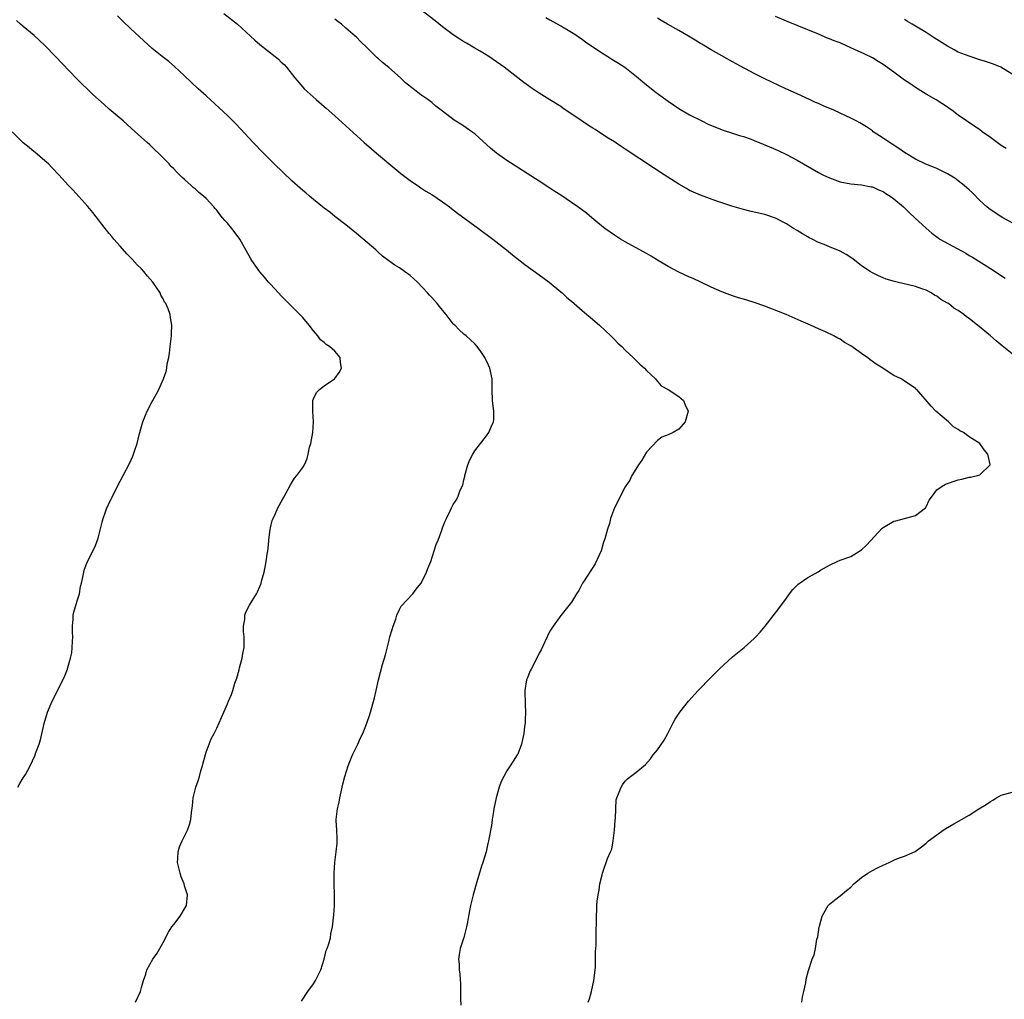
# Model space of a CAD drawing. Units: inches. Extents: x 2550000 to 2553000, y 1557000 to 1560000.
# Drawn here: x 2550328 to 2550512, y 1557406 to 1557588 of the extents above; entities that cross this region are included whole.
import ezdxf

# ---------------------------------------------------------------- set-up
doc = ezdxf.new("R2010")
doc.units = ezdxf.units.IN
doc.header["$MEASUREMENT"] = 0
doc.layers.add('LD25501557_10ft', color=73, linetype='Continuous')

msp = doc.modelspace()

# ---------------------------------------------------------------- linework, layer by layer
at = {"layer": 'LD25501557_10ft'}
for points, elevation in [([(2550380.8, 1557405.2), (2550381.93, 1557407), (2550383, 1557408.43), (2550383.36, 1557409), (2550384.34, 1557411), (2550385, 1557412.99), (2550385.39, 1557414.61), (2550385.55, 1557415), (2550385.83, 1557415.83), (2550386.14, 1557417), (2550386.26, 1557417.74), (2550386.52, 1557419), (2550386.77, 1557421.23), (2550386.92, 1557423), (2550386.94, 1557425.06), (2550386.85, 1557427), (2550386.82, 1557429), (2550386.96, 1557431), (2550387.23, 1557433), (2550387.4, 1557434.6), (2550387.42, 1557435), (2550387.42, 1557435.42), (2550387.34, 1557437), (2550387.21, 1557438.79), (2550387.2, 1557439), (2550387.44, 1557441), (2550387.76, 1557442.24), (2550387.9, 1557443), (2550388.13, 1557444.13), (2550388.45, 1557445.55), (2550388.81, 1557447), (2550389.44, 1557449), (2550389.77, 1557449.77), (2550390.26, 1557451), (2550391.27, 1557453), (2550391.78, 1557454.22), (2550392.17, 1557455), (2550392.94, 1557456.94), (2550393.47, 1557458.53), (2550393.61, 1557459), (2550393.84, 1557459.84), (2550394.37, 1557461.63), (2550394.69, 1557463), (2550395.13, 1557465), (2550395.86, 1557467.86), (2550396.39, 1557469.61), (2550397, 1557472.15), (2550397.24, 1557473), (2550397.66, 1557474.34), (2550397.83, 1557475), (2550398.3, 1557476.3), (2550398.52, 1557477), (2550399, 1557478.08), (2550399.33, 1557478.67), (2550401.48, 1557481), (2550402.13, 1557481.87), (2550403, 1557482.91), (2550403.05, 1557483), (2550404.02, 1557485), (2550404.31, 1557485.69), (2550404.81, 1557487), (2550405.48, 1557489), (2550405.84, 1557490.16), (2550406.18, 1557491), (2550406.87, 1557492.87), (2550407, 1557493.27), (2550407.51, 1557494.49), (2550407.76, 1557495), (2550408.43, 1557496.43), (2550408.67, 1557497), (2550409, 1557497.63), (2550409.56, 1557498.44), (2550409.84, 1557499), (2550410.28, 1557500.28), (2550410.79, 1557501.21), (2550411, 1557502.23), (2550411.16, 1557502.84), (2550411.17, 1557503), (2550411.75, 1557505), (2550412.07, 1557505.93), (2550412.63, 1557507), (2550413, 1557507.59), (2550414.06, 1557509), (2550415, 1557510.12), (2550415.62, 1557511), (2550416.08, 1557512.08), (2550416.5, 1557513), (2550416.56, 1557513.44), (2550416.59, 1557515), (2550416.39, 1557516.39), (2550416.34, 1557517), (2550416.28, 1557519), (2550416.28, 1557520.28), (2550416.27, 1557521), (2550415.83, 1557523), (2550415.55, 1557523.55), (2550414.87, 1557525), (2550414.12, 1557526.12), (2550413.47, 1557527), (2550413, 1557527.52), (2550411.4, 1557529), (2550411, 1557529.32), (2550410.12, 1557530.12), (2550409.3, 1557531), (2550409.13, 1557531.13), (2550409, 1557531.27), (2550408.23, 1557532.23), (2550407.67, 1557533), (2550407, 1557533.76), (2550406.46, 1557534.46), (2550406.03, 1557535), (2550405, 1557536.15), (2550404.58, 1557536.58), (2550404.22, 1557537), (2550402.35, 1557539), (2550401, 1557540.21), (2550399.95, 1557541), (2550399, 1557541.66), (2550398.16, 1557542.16), (2550397, 1557542.98), (2550395.86, 1557543.86), (2550395, 1557544.62), (2550394.6, 1557545), (2550393, 1557546.4), (2550391, 1557548.08), (2550389, 1557549.69), (2550387, 1557551.24), (2550386.03, 1557552.03), (2550385, 1557552.76), (2550384.7, 1557553), (2550383, 1557554.38), (2550382.26, 1557555), (2550381.6, 1557555.6), (2550381, 1557556.07), (2550380.52, 1557556.52), (2550379, 1557557.87), (2550375.7, 1557561), (2550373.7, 1557563), (2550371.79, 1557565), (2550369.48, 1557567.48), (2550368.51, 1557568.51), (2550367, 1557569.99), (2550365.44, 1557571.44), (2550363, 1557573.66), (2550361.55, 1557575), (2550359, 1557577.41), (2550357.14, 1557579.14), (2550356.06, 1557580.06), (2550354.83, 1557581), (2550353, 1557582.5), (2550349, 1557586.14), (2550347.54, 1557587.54), (2550346.56, 1557588.56)], 7980), ([(2550366.32, 1557589), (2550368.85, 1557587), (2550372.06, 1557584.06), (2550373, 1557583.24), (2550375.87, 1557581), (2550376.48, 1557580.48), (2550377, 1557579.96), (2550377.52, 1557579.52), (2550377.97, 1557579), (2550379.56, 1557577), (2550381, 1557575.26), (2550381.24, 1557575), (2550383.48, 1557573), (2550385, 1557571.71), (2550385.37, 1557571.37), (2550387, 1557569.93), (2550392.44, 1557565), (2550393.8, 1557563.8), (2550394.73, 1557563), (2550398.14, 1557560.14), (2550399.25, 1557559.25), (2550401, 1557557.91), (2550402.72, 1557556.72), (2550403, 1557556.56), (2550403.92, 1557555.92), (2550405, 1557555.29), (2550407, 1557553.92), (2550408.29, 1557553), (2550408.68, 1557552.68), (2550409.82, 1557551.82), (2550413.68, 1557549), (2550416.36, 1557547), (2550418.92, 1557545), (2550420.06, 1557544.06), (2550422.31, 1557542.3), (2550425, 1557540.39), (2550426.89, 1557539), (2550429, 1557537.22), (2550429.26, 1557537), (2550430.15, 1557536.15), (2550431, 1557535.43), (2550433, 1557533.71), (2550433.88, 1557533), (2550434.46, 1557532.46), (2550435, 1557532.04), (2550436.23, 1557531), (2550438.33, 1557529), (2550439, 1557528.3), (2550439.66, 1557527.66), (2550440.39, 1557527), (2550441, 1557526.37), (2550442.5, 1557525), (2550443.74, 1557523.74), (2550444.59, 1557523), (2550445, 1557522.55), (2550446.65, 1557521), (2550446.79, 1557520.79), (2550447.73, 1557519.73), (2550448.99, 1557519), (2550451, 1557517.74), (2550451.87, 1557517), (2550452.17, 1557516.17), (2550452.71, 1557515), (2550452.16, 1557513), (2550451, 1557511.65), (2550449.96, 1557511), (2550449, 1557510.58), (2550447.85, 1557510.15), (2550447, 1557509.52), (2550445, 1557507.33), (2550444.12, 1557505.88), (2550443.49, 1557505), (2550443, 1557504.19), (2550442.26, 1557503), (2550441.85, 1557502.15), (2550441, 1557500.92), (2550439, 1557496.99), (2550438.29, 1557495), (2550438.07, 1557494.07), (2550437.71, 1557493), (2550437.22, 1557491.22), (2550437, 1557490.58), (2550436.51, 1557489), (2550436.08, 1557488.08), (2550435.42, 1557486.58), (2550433.24, 1557483.24), (2550433.09, 1557483), (2550432.36, 1557481.64), (2550431.94, 1557481), (2550431, 1557479.47), (2550429, 1557476.94), (2550427.61, 1557475), (2550427.38, 1557474.62), (2550427, 1557474.06), (2550426.04, 1557472.04), (2550425.4, 1557470.6), (2550425, 1557469.93), (2550424.71, 1557469.29), (2550423.49, 1557467), (2550423.34, 1557466.66), (2550422.76, 1557465.24), (2550422.67, 1557465), (2550422.35, 1557463), (2550422.38, 1557460.38), (2550422.44, 1557459), (2550422.41, 1557457.59), (2550422.38, 1557457), (2550422.28, 1557456.28), (2550422.16, 1557455), (2550421.9, 1557453.9), (2550421.74, 1557453), (2550421, 1557451.18), (2550420.91, 1557451), (2550420.13, 1557449.87), (2550419.6, 1557449), (2550419, 1557448.07), (2550418.41, 1557447), (2550417.94, 1557446.06), (2550417.56, 1557445), (2550416.98, 1557443), (2550416.58, 1557441), (2550416.49, 1557440.49), (2550416.26, 1557439), (2550416.12, 1557437.88), (2550415.59, 1557435), (2550415.46, 1557434.54), (2550415.11, 1557433), (2550414.53, 1557431), (2550414.29, 1557430.29), (2550413.41, 1557427.41), (2550412.74, 1557425), (2550412.25, 1557423), (2550412.02, 1557421.98), (2550411.6, 1557419.6), (2550411.48, 1557419), (2550410.97, 1557417.03), (2550410.29, 1557415), (2550410.1, 1557413.9), (2550410, 1557413), (2550410.09, 1557412.09), (2550410.13, 1557411), (2550410.24, 1557410.24), (2550410.37, 1557408.37), (2550410.37, 1557407), (2550410.38, 1557405.62), (2550410.42, 1557404.42)], 7970), ([(2550513, 1557525.64), (2550511.14, 1557527.14), (2550510.06, 1557528.06), (2550509.01, 1557529), (2550506.58, 1557531), (2550505.68, 1557531.68), (2550505, 1557532.24), (2550504.55, 1557532.55), (2550504, 1557533), (2550503, 1557533.71), (2550502.18, 1557534.18), (2550501.16, 1557535), (2550501, 1557535.1), (2550499.75, 1557535.75), (2550499, 1557536.36), (2550498.56, 1557536.56), (2550497.94, 1557537), (2550497, 1557537.49), (2550496.22, 1557537.78), (2550495, 1557538.19), (2550491.6, 1557539), (2550491.1, 1557539.1), (2550489.57, 1557539.57), (2550489, 1557539.8), (2550488.17, 1557540.17), (2550487, 1557540.74), (2550486.58, 1557541), (2550485, 1557542.06), (2550483.35, 1557543.35), (2550482.14, 1557544.14), (2550481, 1557544.75), (2550479, 1557545.55), (2550478.01, 1557545.99), (2550477, 1557546.39), (2550475.78, 1557547), (2550475.27, 1557547.27), (2550475, 1557547.44), (2550474, 1557548), (2550473, 1557548.62), (2550472.35, 1557549), (2550471, 1557549.83), (2550469, 1557550.92), (2550467, 1557551.59), (2550465.86, 1557551.86), (2550465, 1557552.02), (2550464.23, 1557552.23), (2550463, 1557552.49), (2550460.87, 1557553.13), (2550459, 1557553.77), (2550457.85, 1557554.15), (2550455, 1557555.19), (2550453.72, 1557555.72), (2550453, 1557556.07), (2550452.4, 1557556.4), (2550451, 1557557.23), (2550448.28, 1557559), (2550446.26, 1557560.26), (2550441, 1557563.77), (2550440.24, 1557564.24), (2550439, 1557565.09), (2550437.82, 1557565.82), (2550437, 1557566.38), (2550435.39, 1557567.39), (2550435, 1557567.66), (2550434.18, 1557568.18), (2550433, 1557568.98), (2550429.39, 1557571.39), (2550429, 1557571.67), (2550427, 1557572.95), (2550425, 1557574.18), (2550423.3, 1557575.3), (2550423, 1557575.51), (2550422.16, 1557576.16), (2550421, 1557577.03), (2550418.46, 1557579), (2550416.44, 1557580.44), (2550415.62, 1557581), (2550414, 1557582), (2550413, 1557582.54), (2550411.49, 1557583.49), (2550411, 1557583.75), (2550410.22, 1557584.22), (2550409, 1557585.03), (2550407, 1557586.53), (2550405.65, 1557587.65), (2550403, 1557589.67)], 7950), ([(2550426.24, 1557588.24), (2550427, 1557587.83), (2550427.52, 1557587.52), (2550429, 1557586.72), (2550431, 1557585.54), (2550431.81, 1557585), (2550432.5, 1557584.5), (2550433, 1557584.19), (2550433.69, 1557583.69), (2550437, 1557581.46), (2550437.78, 1557581), (2550438.51, 1557580.51), (2550439.77, 1557579.77), (2550440.93, 1557579), (2550443.41, 1557577), (2550444.26, 1557576.26), (2550446.51, 1557574.51), (2550448.55, 1557573), (2550449, 1557572.67), (2550451, 1557571.34), (2550453, 1557570.16), (2550455.24, 1557569), (2550456.43, 1557568.43), (2550457.83, 1557567.83), (2550459.27, 1557567.27), (2550461, 1557566.72), (2550462.28, 1557566.28), (2550463, 1557566.08), (2550464.42, 1557565.58), (2550465, 1557565.36), (2550466.68, 1557564.68), (2550467, 1557564.56), (2550469.49, 1557563.49), (2550471, 1557562.77), (2550473, 1557561.72), (2550477, 1557559.42), (2550477.81, 1557559), (2550479, 1557558.41), (2550481, 1557557.67), (2550483, 1557557.3), (2550485, 1557557.12), (2550486.75, 1557556.75), (2550487, 1557556.72), (2550488.15, 1557556.15), (2550489, 1557555.84), (2550489.49, 1557555.49), (2550490.33, 1557555), (2550491, 1557554.51), (2550492.82, 1557553), (2550493.93, 1557551.93), (2550494.93, 1557551), (2550497, 1557549.03), (2550498.09, 1557548.09), (2550499.23, 1557547.23), (2550499.57, 1557547), (2550504.37, 1557544.37), (2550505, 1557543.98), (2550505.62, 1557543.62), (2550509, 1557541.54), (2550511.72, 1557539.72)], 7940), ([(2550513, 1557550.02), (2550511.3, 1557551), (2550509.87, 1557551.87), (2550508.7, 1557552.7), (2550508.33, 1557553), (2550507, 1557554.21), (2550505.61, 1557555.61), (2550505, 1557556.16), (2550504.58, 1557556.58), (2550504.07, 1557557), (2550503, 1557557.86), (2550502.33, 1557558.33), (2550501, 1557559.15), (2550499, 1557560.12), (2550498.37, 1557560.37), (2550496.98, 1557560.98), (2550495, 1557561.9), (2550493, 1557563.13), (2550491.9, 1557563.9), (2550490.7, 1557564.7), (2550490.19, 1557565), (2550489, 1557565.82), (2550487.18, 1557567), (2550487, 1557567.14), (2550485.9, 1557567.9), (2550485, 1557568.48), (2550484.67, 1557568.67), (2550484, 1557569), (2550483, 1557569.52), (2550482.05, 1557569.95), (2550481, 1557570.45), (2550479.81, 1557571), (2550477.82, 1557571.82), (2550477, 1557572.22), (2550476.45, 1557572.45), (2550475.32, 1557573), (2550473, 1557574.03), (2550470.92, 1557575), (2550469.59, 1557575.59), (2550467, 1557576.82), (2550465, 1557577.81), (2550461.63, 1557579.63), (2550461, 1557580), (2550457, 1557582.23), (2550455.29, 1557583.29), (2550455, 1557583.44), (2550454.04, 1557584.04), (2550452.77, 1557584.77), (2550451, 1557585.83), (2550448.88, 1557587), (2550447.69, 1557587.69), (2550447, 1557588.12)], 7930), ([(2550511.88, 1557563.88), (2550511, 1557564.46), (2550510.23, 1557565), (2550509, 1557565.91), (2550507.42, 1557567), (2550507, 1557567.32), (2550504.54, 1557569), (2550503, 1557570.08), (2550501.79, 1557571), (2550501.31, 1557571.31), (2550501, 1557571.54), (2550498.9, 1557572.9), (2550497, 1557573.96), (2550495, 1557575.21), (2550493.97, 1557575.97), (2550493, 1557576.59), (2550491, 1557578.06), (2550489, 1557579.5), (2550488.08, 1557580.08), (2550487, 1557580.72), (2550485.48, 1557581.48), (2550483.68, 1557582.32), (2550482.18, 1557583), (2550481, 1557583.51), (2550479.91, 1557583.91), (2550479, 1557584.31), (2550478.48, 1557584.48), (2550477.26, 1557585), (2550475, 1557585.93), (2550471, 1557587.55), (2550469, 1557588.45)], 7920), ([(2550349.85, 1557405), (2550350.81, 1557407), (2550351, 1557407.71), (2550351.38, 1557409), (2550351.78, 1557410.22), (2550352, 1557411), (2550353.12, 1557413), (2550353.91, 1557414.09), (2550354.39, 1557415), (2550355, 1557416.1), (2550356, 1557418), (2550356.67, 1557419), (2550357, 1557419.46), (2550358.2, 1557421), (2550359, 1557422.37), (2550359.35, 1557423), (2550359.55, 1557425), (2550359, 1557426.65), (2550358.91, 1557427), (2550358.35, 1557428.35), (2550358.17, 1557429), (2550357.7, 1557431), (2550357.76, 1557431.76), (2550357.81, 1557433), (2550358.09, 1557433.91), (2550358.54, 1557435), (2550359.53, 1557437), (2550359.92, 1557438.08), (2550360.15, 1557439), (2550360.29, 1557440.29), (2550360.49, 1557441.51), (2550360.63, 1557443), (2550361.09, 1557445), (2550361.63, 1557446.37), (2550361.78, 1557447), (2550362.05, 1557448.05), (2550362.35, 1557449), (2550362.46, 1557449.54), (2550363, 1557451.53), (2550363.98, 1557454.02), (2550364.54, 1557455), (2550365, 1557455.97), (2550365.46, 1557457), (2550366.3, 1557459), (2550367, 1557460.52), (2550367.2, 1557461), (2550367.72, 1557462.28), (2550367.99, 1557463), (2550368.39, 1557464.39), (2550368.6, 1557465), (2550368.71, 1557465.29), (2550369.15, 1557466.85), (2550369.22, 1557467.22), (2550369.74, 1557469), (2550369.87, 1557469.87), (2550370.09, 1557471), (2550370.12, 1557472.12), (2550370.11, 1557473), (2550369.99, 1557474.01), (2550370, 1557475), (2550370.24, 1557476.24), (2550370.24, 1557477), (2550370.41, 1557477.59), (2550371.12, 1557478.88), (2550372.4, 1557481), (2550372.61, 1557481.39), (2550373, 1557482.35), (2550373.2, 1557482.8), (2550373.26, 1557483), (2550373.34, 1557483.34), (2550373.82, 1557485), (2550373.98, 1557485.98), (2550374.2, 1557487), (2550374.38, 1557488.37), (2550374.49, 1557489), (2550374.55, 1557489.45), (2550374.7, 1557491), (2550374.95, 1557493), (2550375, 1557493.25), (2550375.34, 1557494.66), (2550375.48, 1557495), (2550375.93, 1557495.93), (2550376.37, 1557497), (2550376.59, 1557497.41), (2550377, 1557498.1), (2550377.31, 1557498.69), (2550377.46, 1557499), (2550378.7, 1557501.3), (2550379.48, 1557502.52), (2550379.89, 1557503), (2550381, 1557504.48), (2550381.3, 1557505), (2550381.81, 1557506.19), (2550382.01, 1557507), (2550382.28, 1557508.28), (2550382.5, 1557509), (2550382.9, 1557511), (2550383.03, 1557513), (2550382.86, 1557515), (2550382.9, 1557516.9), (2550382.88, 1557517), (2550383, 1557517.31), (2550383.54, 1557518.46), (2550384.11, 1557519), (2550385, 1557519.71), (2550386.92, 1557521), (2550387, 1557521.07), (2550387.79, 1557522.21), (2550388.21, 1557523), (2550388.04, 1557524.04), (2550387.96, 1557525), (2550387, 1557526.13), (2550386.01, 1557527), (2550385.38, 1557527.38), (2550385, 1557527.75), (2550384.29, 1557528.29), (2550383.83, 1557529), (2550383, 1557529.95), (2550382.22, 1557531), (2550381, 1557532.44), (2550380.49, 1557533), (2550377, 1557536.47), (2550376.52, 1557537), (2550375, 1557538.6), (2550374.65, 1557539), (2550373.91, 1557539.91), (2550373, 1557540.91), (2550371.56, 1557543), (2550371.35, 1557543.35), (2550369.28, 1557547), (2550369, 1557547.41), (2550367.78, 1557549), (2550367, 1557549.96), (2550366.5, 1557550.5), (2550366.1, 1557551), (2550365.59, 1557551.59), (2550365, 1557552.38), (2550364.7, 1557552.7), (2550364.46, 1557553), (2550363, 1557554.57), (2550362.54, 1557555), (2550361.67, 1557555.67), (2550361, 1557556.35), (2550360.62, 1557556.62), (2550360.24, 1557557), (2550359, 1557558.12), (2550358.52, 1557558.52), (2550358.08, 1557559), (2550357.5, 1557559.5), (2550357, 1557560.09), (2550356.54, 1557560.54), (2550356.14, 1557561), (2550355, 1557562.13), (2550354.18, 1557563), (2550353.55, 1557563.55), (2550353, 1557564.11), (2550352.54, 1557564.54), (2550352.07, 1557565), (2550350.44, 1557566.44), (2550349.84, 1557567), (2550348.32, 1557568.32), (2550347.57, 1557569), (2550345, 1557571.22), (2550344.04, 1557572.04), (2550341.93, 1557573.93), (2550341, 1557574.84), (2550339.92, 1557575.92), (2550338.93, 1557576.93), (2550335.02, 1557581), (2550333, 1557583.03), (2550331.99, 1557583.99), (2550331, 1557584.89), (2550329, 1557586.6), (2550328.5, 1557587), (2550327.72, 1557587.72)], 7990), ([(2550434.13, 1557405), (2550434.36, 1557405.64), (2550434.72, 1557407), (2550435.18, 1557409), (2550435.48, 1557411.48), (2550435.51, 1557413), (2550435.51, 1557414.49), (2550435.56, 1557415), (2550435.6, 1557415.6), (2550435.62, 1557418.38), (2550435.66, 1557419.66), (2550435.64, 1557421), (2550435.7, 1557422.3), (2550435.74, 1557423), (2550435.82, 1557423.82), (2550435.97, 1557425), (2550436.16, 1557425.84), (2550436.3, 1557427), (2550436.7, 1557428.7), (2550436.79, 1557429), (2550437.73, 1557431.73), (2550438.26, 1557433), (2550438.51, 1557433.49), (2550438.76, 1557435), (2550439, 1557437), (2550439.16, 1557438.84), (2550439.21, 1557439.21), (2550439.24, 1557441), (2550439.33, 1557442.67), (2550439.44, 1557443), (2550439.79, 1557443.79), (2550440.23, 1557445), (2550440.53, 1557445.47), (2550441, 1557446.12), (2550441.46, 1557446.54), (2550442, 1557447), (2550443, 1557447.77), (2550444.76, 1557449.24), (2550445.73, 1557450.27), (2550446.23, 1557451), (2550447, 1557451.93), (2550448.23, 1557453.77), (2550448.92, 1557455), (2550449.96, 1557457), (2550450.33, 1557457.67), (2550451.15, 1557459), (2550452.79, 1557461), (2550454.61, 1557463), (2550455, 1557463.45), (2550456.5, 1557465), (2550457, 1557465.5), (2550457.77, 1557466.23), (2550458.52, 1557467), (2550461, 1557469.28), (2550463.12, 1557471), (2550465, 1557472.68), (2550465.32, 1557473), (2550466.12, 1557473.88), (2550467.04, 1557474.96), (2550469, 1557477.43), (2550470.17, 1557479), (2550471, 1557480.21), (2550471.61, 1557481), (2550472.19, 1557481.81), (2550473, 1557482.59), (2550473.22, 1557482.78), (2550475, 1557484.01), (2550476.92, 1557485.08), (2550477.37, 1557485.37), (2550479, 1557486.34), (2550480.45, 1557487), (2550481, 1557487.23), (2550483, 1557487.92), (2550485, 1557489.19), (2550485.92, 1557490.08), (2550488.81, 1557493.19), (2550489, 1557493.36), (2550491, 1557494.52), (2550491.4, 1557494.6), (2550493, 1557495), (2550495, 1557495.57), (2550496.87, 1557497), (2550496.93, 1557497.07), (2550497, 1557497.2), (2550497.6, 1557498.4), (2550497.99, 1557499), (2550499, 1557500.34), (2550499.98, 1557501), (2550500.62, 1557501.38), (2550503, 1557502.19), (2550503.67, 1557502.33), (2550505, 1557502.68), (2550505.28, 1557502.72), (2550506.57, 1557503), (2550507, 1557503.16), (2550508.91, 1557505), (2550508.92, 1557505.08), (2550508.51, 1557507), (2550507.78, 1557507.78), (2550507.03, 1557509), (2550505, 1557510.22), (2550503.98, 1557511), (2550503.31, 1557511.31), (2550503, 1557511.59), (2550502.09, 1557512.09), (2550501.15, 1557513), (2550498.81, 1557515), (2550497.93, 1557515.93), (2550495.26, 1557519), (2550495.1, 1557519.1), (2550495, 1557519.2), (2550492.75, 1557520.75), (2550492.34, 1557521), (2550491, 1557521.64), (2550489, 1557522.95), (2550488.94, 1557523), (2550487.74, 1557523.74), (2550487, 1557524.25), (2550486.57, 1557524.57), (2550486.1, 1557525), (2550485.4, 1557525.4), (2550485, 1557525.72), (2550483, 1557527.17), (2550481.79, 1557527.79), (2550481, 1557528.36), (2550480.57, 1557528.57), (2550479.85, 1557529), (2550478.27, 1557529.73), (2550477, 1557530.29), (2550475.5, 1557531), (2550473.74, 1557531.74), (2550470.95, 1557533), (2550467, 1557534.53), (2550465, 1557535.22), (2550463.63, 1557535.63), (2550463, 1557535.84), (2550462.1, 1557536.1), (2550461, 1557536.46), (2550459, 1557537.21), (2550457, 1557538.09), (2550455.11, 1557539), (2550453.67, 1557539.67), (2550453, 1557539.93), (2550451, 1557540.84), (2550449, 1557541.91), (2550447, 1557543.12), (2550445.81, 1557543.81), (2550445, 1557544.31), (2550441, 1557546.49), (2550440.14, 1557547), (2550439, 1557547.72), (2550437.24, 1557549), (2550437, 1557549.19), (2550434.83, 1557551), (2550433.81, 1557551.81), (2550432.18, 1557553), (2550431, 1557553.83), (2550429, 1557555.19), (2550427.9, 1557555.9), (2550427, 1557556.51), (2550425, 1557557.81), (2550419, 1557561.63), (2550417.03, 1557563), (2550415.93, 1557563.93), (2550413.86, 1557565.86), (2550413, 1557566.61), (2550412.49, 1557567), (2550411, 1557568.04), (2550410.41, 1557568.41), (2550409.16, 1557569.16), (2550407, 1557570.82), (2550405.78, 1557571.78), (2550405, 1557572.43), (2550404.28, 1557573), (2550403, 1557573.86), (2550401.56, 1557575), (2550401.22, 1557575.22), (2550400.1, 1557576.1), (2550399.18, 1557577), (2550397, 1557578.95), (2550395.87, 1557579.87), (2550395, 1557580.68), (2550394.82, 1557580.82), (2550393, 1557582.62), (2550391.77, 1557583.77), (2550391, 1557584.57), (2550390.77, 1557584.77), (2550389, 1557586.27), (2550388.21, 1557587), (2550387.53, 1557587.53), (2550387, 1557587.97)], 7960), ([(2550513, 1557577.69), (2550510.91, 1557579), (2550509.57, 1557579.57), (2550509, 1557579.74), (2550508.06, 1557580.06), (2550507, 1557580.37), (2550505, 1557581.04), (2550503, 1557581.82), (2550502.21, 1557582.21), (2550501, 1557582.9), (2550498.48, 1557584.48), (2550497, 1557585.45), (2550495, 1557586.64), (2550494.38, 1557587), (2550493.52, 1557587.52), (2550493, 1557587.88)], 7910), ([(2550327.98, 1557445), (2550328.33, 1557445.67), (2550329, 1557446.74), (2550329.19, 1557447), (2550329.39, 1557447.39), (2550330.29, 1557449), (2550331.15, 1557450.85), (2550331.3, 1557451.3), (2550331.94, 1557453), (2550332.19, 1557453.81), (2550332.86, 1557456.86), (2550333.52, 1557459), (2550334.35, 1557461), (2550335, 1557462.22), (2550335.75, 1557463.75), (2550336.6, 1557465.4), (2550337.24, 1557467), (2550337.31, 1557467.31), (2550337.8, 1557469), (2550338.01, 1557469.99), (2550338.1, 1557471), (2550338.14, 1557472.14), (2550338.19, 1557473), (2550338.14, 1557473.86), (2550338.14, 1557475), (2550338.28, 1557476.28), (2550338.28, 1557477), (2550338.4, 1557477.6), (2550339, 1557479.66), (2550339.43, 1557481), (2550339.67, 1557482.33), (2550339.85, 1557483), (2550340.1, 1557484.1), (2550340.25, 1557485), (2550340.41, 1557485.59), (2550340.94, 1557487), (2550342.3, 1557489.7), (2550342.82, 1557491), (2550343, 1557491.61), (2550343.69, 1557494.31), (2550343.84, 1557495), (2550344.28, 1557496.28), (2550344.56, 1557497), (2550344.72, 1557497.28), (2550345, 1557497.9), (2550345.37, 1557498.63), (2550345.53, 1557499), (2550346.53, 1557501), (2550347, 1557501.98), (2550347.58, 1557503), (2550348.76, 1557505.24), (2550349.38, 1557506.62), (2550349.73, 1557507.73), (2550350.19, 1557509), (2550350.58, 1557510.58), (2550351, 1557512.11), (2550351.26, 1557513), (2550351.76, 1557514.24), (2550352.08, 1557515), (2550353, 1557516.81), (2550353.12, 1557517), (2550353.78, 1557518.22), (2550354.24, 1557519), (2550355.12, 1557521), (2550355.61, 1557522.39), (2550355.7, 1557523), (2550355.77, 1557523.77), (2550356.06, 1557525), (2550356.2, 1557525.8), (2550356.33, 1557527), (2550356.52, 1557528.52), (2550356.56, 1557529), (2550356.57, 1557529.43), (2550356.66, 1557531), (2550356.38, 1557532.38), (2550356.32, 1557533), (2550355.96, 1557534.04), (2550355.53, 1557535), (2550355.3, 1557535.3), (2550355, 1557535.9), (2550354.59, 1557536.59), (2550354.46, 1557537), (2550353.1, 1557539), (2550352.1, 1557540.1), (2550351.41, 1557541), (2550351, 1557541.45), (2550350.22, 1557542.22), (2550349.27, 1557543.27), (2550348.27, 1557544.27), (2550347, 1557545.68), (2550345.85, 1557547), (2550345.48, 1557547.48), (2550345, 1557548.06), (2550344.25, 1557549), (2550341.96, 1557551.96), (2550341, 1557553.06), (2550338.19, 1557556.19), (2550337.43, 1557557), (2550335.63, 1557559), (2550334.34, 1557560.34), (2550333.68, 1557561), (2550333, 1557561.6), (2550331.16, 1557563.16), (2550331, 1557563.28), (2550330.08, 1557564.08), (2550329, 1557564.95), (2550326.92, 1557567)], 8000), ([(2550473.89, 1557405), (2550474.01, 1557405.99), (2550474.26, 1557407), (2550474.61, 1557408.61), (2550474.71, 1557409.29), (2550475.11, 1557410.89), (2550475.83, 1557413), (2550476.17, 1557413.83), (2550476.42, 1557415), (2550476.7, 1557416.7), (2550476.83, 1557417.17), (2550477.11, 1557419), (2550477.17, 1557419.17), (2550477.65, 1557421), (2550478.56, 1557422.56), (2550478.77, 1557423), (2550479, 1557423.25), (2550479.98, 1557423.98), (2550481, 1557424.78), (2550482.2, 1557425.8), (2550483, 1557426.42), (2550483.58, 1557427), (2550485, 1557428.17), (2550486.15, 1557429), (2550487, 1557429.48), (2550487.99, 1557430.01), (2550489, 1557430.5), (2550490.15, 1557431), (2550491, 1557431.4), (2550491.71, 1557431.71), (2550493, 1557432.16), (2550494.96, 1557433.04), (2550496.12, 1557433.88), (2550497, 1557434.58), (2550497.21, 1557434.79), (2550497.46, 1557435), (2550499, 1557436.16), (2550500.15, 1557437), (2550501, 1557437.53), (2550502.18, 1557438.18), (2550505, 1557439.82), (2550506.84, 1557441), (2550508.19, 1557441.81), (2550509, 1557442.36), (2550509.42, 1557442.58), (2550510.08, 1557443), (2550511, 1557443.55), (2550513, 1557444.09)], 7950)]:
    msp.add_lwpolyline(points, dxfattribs=dict(at, elevation=elevation))

doc.saveas('drawing.dxf')
